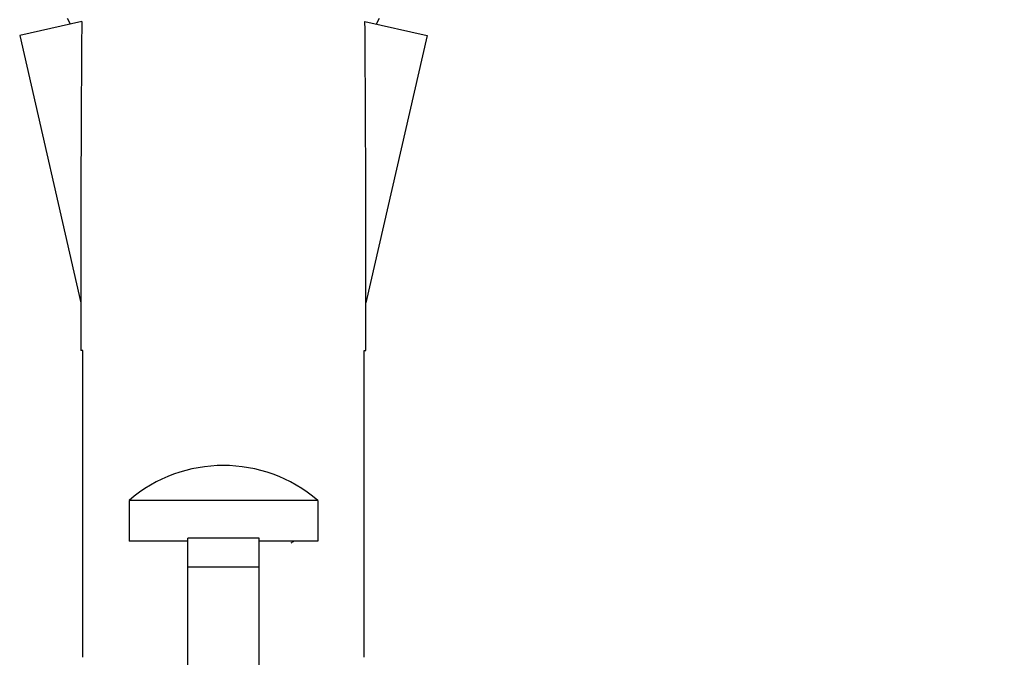
# Model space of a CAD drawing. Units: millimetres. Extents: x 0 to 1478, y 0 to 1758.
# Drawn here: x 421 to 442, y 1521 to 1534 of the extents above; entities that cross this region are included whole.
import ezdxf
from ezdxf import colors
from ezdxf.entities.mleader import LeaderData, LeaderLine
from ezdxf.math import Vec2, Vec3

# ---------------------------------------------------------------- set-up
doc = ezdxf.new("R2010")
doc.units = ezdxf.units.MM
doc.layers.add('DV2_Défaut', color=7, linetype='Continuous')
doc.layers.add('Défaut', color=7, linetype='Continuous')

# ---------------------------------------------------------------- blocks, each defined once
blk = doc.blocks.new('_DOT')
at = {"color": 0}
blk.add_line((0, 0), (-1, 0), dxfattribs=at)
at = {"color": 0, "const_width": 0.333}
blk.add_lwpolyline([(-0.1665, 0, 1), (0.1665, 0, 1)], format="xyb", close=True, dxfattribs=at)
blk = doc.blocks.new('SE1')
at = {"layer": 'DV2_Défaut', "color": 7, "linetype": 'Continuous'}
for p, q in [((421.968, 1534.298), (422.035, 1534.174)), ((428.476, 1534.174), (428.543, 1534.298)), ((422.277, 1534.229), (420.971, 1533.93)), ((428.234, 1534.229), (429.54, 1533.93)), ((420.971, 1533.93), (422.255, 1528.31)), ((429.54, 1533.93), (428.255, 1528.31)), ((422.255, 1528.31), (422.255, 1527.307)), ((428.255, 1527.307), (428.255, 1528.31)), ((422.297, 1527.307), (422.255, 1527.307)), ((422.297, 1520.855), (422.297, 1527.307)), ((428.214, 1527.307), (428.255, 1527.307)), ((428.214, 1520.855), (428.214, 1527.307)), ((427.24, 1524.156), (423.271, 1524.156)), ((423.271, 1524.156), (423.271, 1523.298)), ((427.24, 1524.156), (427.24, 1523.298)), ((424.505, 1523.298), (423.271, 1523.298)), ((426.005, 1523.358), (424.505, 1523.358)), ((424.505, 1522.751), (424.505, 1523.358)), ((426.005, 1522.751), (426.005, 1523.358)), ((427.24, 1523.298), (426.005, 1523.298)), ((426.005, 1522.751), (424.505, 1522.751)), ((424.505, 1519.298), (424.505, 1522.751)), ((426.005, 1519.298), (426.005, 1522.751))]:
    blk.add_line(p, q, dxfattribs=at)
blk.add_arc((463.085, 1471.083), 63.62, 124.84223, 124.912, dxfattribs=at)
for centre, major_axis, ratio, start_param, end_param in [((425.255, 1515.184), (-0.761, 51.936), 0.055876, 1.194522, 1.314474), ((425.255, 1515.184), (0.761, 51.936), 0.055876, -1.314474, -1.194522), ((425.255, 1521.96), (-3, 0), 0.976011, 3.989655, 5.435123)]:
    blk.add_ellipse(centre, major_axis=major_axis, ratio=ratio, start_param=start_param, end_param=end_param, dxfattribs=at)

msp = doc.modelspace()

# ---------------------------------------------------------------- block references
at = {"layer": 'Défaut'}
msp.add_blockref('SE1', (0, 0), dxfattribs=at)

# ---------------------------------------------------------------- leaders
at = {"layer": 'Défaut', "color": 7, "linetype": 'Continuous'}
ml = msp.add_multileader_mtext('Standard', dxfattribs=at)
ml.set_content('{\\pxsm0.9;\\fSolid Edge ISO|b1||i0||c0|p34;\\W1.;06/11/2017\\P}', color=256)
ml.set_leader_properties()
ml.set_arrow_properties(name='DOT')
ml.build(insert=Vec2(0, 0))
ml.multileader.update_dxf_attribs({"leader_type": 0, "dogleg_length": 0, "arrow_head_size": 12})
ctx = ml.context
ctx.base_point, ctx.char_height, ctx.arrow_head_size, ctx.landing_gap_size = Vec3(1390.407, 1750.708), 12, 12, 4.2
notes = []
notes.append((ctx, [(0, (0, 0, 0), (0, 0), (1, 0), 1, [])]))
ctx.mtext.insert = Vec3(1392.407, 1756.828)
for ctx, leaders in notes:
    for number, flags, end, landing, length, lines in leaders:
        leader = LeaderData()
        leader.index, (leader.has_last_leader_line, leader.has_dogleg_vector, leader.attachment_direction) = number, flags
        leader.last_leader_point, leader.dogleg_vector, leader.dogleg_length = Vec3(end), Vec3(landing), length
        for number, points, colour, breaks in lines:
            line = LeaderLine()
            line.index, line.vertices, line.color, line.breaks = number, Vec3.list(points), colors.encode_raw_color(colour), breaks
            leader.lines.append(line)
        ctx.leaders.append(leader)

doc.saveas('drawing.dxf')
